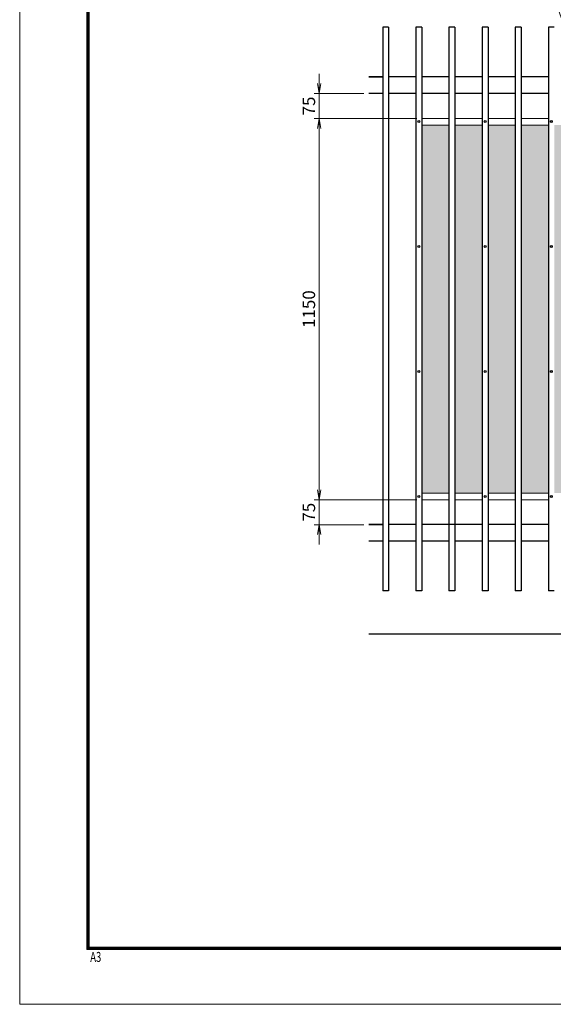
# Model space of a CAD drawing. Extents: x 0 to 6300, y 0 to 4455.
# Drawn here: x 0 to 1610, y 0 to 2969 of the extents above; entities that cross this region are included whole.
import ezdxf

# ---------------------------------------------------------------- set-up
doc = ezdxf.new("R2010")
doc.units = 0
doc.header["$LTSCALE"] = 50
doc.header["$MEASUREMENT"] = 0
doc.header["$PDMODE"] = 35
doc.layers.get('0').update_dxf_attribs({"linetype": 'CONTINUOUS'})
doc.layers.get('DEFPOINTS').update_dxf_attribs({"color": 253, "linetype": 'CONTINUOUS'})
doc.layers.add('D-BGD', color=7, linetype='CONTINUOUS')
doc.layers.add('D-STR1', color=1, linetype='CONTINUOUS')
for name, color, linetype, lineweight in [('D-STR-DIM', 7, 'CONTINUOUS', 13), ('D-STR-TXT', 7, 'CONTINUOUS', 13), ('D-STR3', 3, 'CONTINUOUS', 13), ('D-TTL', 2, 'CONTINUOUS', 13), ('パンチング', 130, 'CONTINUOUS', 5)]:
    doc.layers.add(name, color=color, linetype=linetype, lineweight=lineweight)
doc.styles.add('ROMANSE', font='Romans.shx', dxfattribs={"width": 0.7, "height": 45, "bigfont": 'BIGFONT.SHX'})
doc.styles.add('ゴシック', font='txt')
doc.dimstyles.new('STYLE-15', dxfattribs={"dimscale": 15, "dimtxt": 2.5, "dimasz": 2, "dimexe": 1, "dimexo": 1, "dimgap": 0.8, "dimtad": 1, "dimdsep": 46, "dimtxsty": 'ゴシック', "dimblk": 'OPEN', "dimcen": 1e-08, "dimclrd": 256, "dimclre": 256, "dimclrt": 256, "dimadec": 0, "dimazin": 2, "dimtfac": 1, "dimtmove": 2, "dimatfit": 3, "dimldrblk": 'OPEN', "dimfxl": 1, "dimtolj": 1, "dimtzin": 0, "dimlwd": -1, "dimlwe": -1, "dimarcsym": 0})

# ---------------------------------------------------------------- blocks, each defined once
blk = doc.blocks.new('_OPEN')
at = {"color": 0, "linetype": 'ByBlock'}
for p, q in [((-1, 0.167), (0, 0)), ((0, 0), (-1, -0.167)), ((0, 0), (-1, 0))]:
    blk.add_line(p, q, dxfattribs=at)
blk = doc.blocks.new('*D13')
at = {"layer": 'D-STR-DIM', "transparency": 16777216}
for p, q in [((903.6, 2776.4), (903.6, 2806.4)), ((1038.6, 2746.4), (888.6, 2746.4)), ((903.6, 2746.4), (903.6, 2671.4)), ((1198.4, 2671.4), (888.6, 2671.4)), ((903.6, 2641.4), (903.6, 2611.4))]:
    blk.add_line(p, q, dxfattribs=at)
at = {"layer": 'DEFPOINTS', "color": 0, "transparency": 16777216}
for p in [(1053.6, 2746.4), (903.6, 2671.4), (1213.4, 2671.4)]:
    blk.add_point(p, dxfattribs=at)
at = {"layer": 'D-STR-DIM', "transparency": 16777216, "xscale": 30, "yscale": 30, "zscale": 30}
for p, rotation in [((903.6, 2746.4), 270), ((903.6, 2671.4), 90)]:
    blk.add_blockref('_OPEN', p, dxfattribs=dict(at, rotation=rotation))
at = {"layer": 'D-STR-DIM', "transparency": 16777216, "insert": (872.8, 2708.9), "char_height": 37.5, "attachment_point": 5, "rotation": 90, "style": 'ゴシック'}
blk.add_mtext('\\A1;75', dxfattribs=at)
blk = doc.blocks.new('*D14')
at = {"layer": 'D-STR-DIM', "transparency": 16777216}
for p, q in [((1198.4, 2671.4), (888.6, 2671.4)), ((903.6, 2641.4), (903.6, 1551.4)), ((1198.4, 1521.4), (888.6, 1521.4))]:
    blk.add_line(p, q, dxfattribs=at)
at = {"layer": 'DEFPOINTS', "color": 0, "transparency": 16777216}
for p in [(1213.4, 2671.4), (903.6, 1521.4), (1213.4, 1521.4)]:
    blk.add_point(p, dxfattribs=at)
at = {"layer": 'D-STR-DIM', "transparency": 16777216, "xscale": 30, "yscale": 30, "zscale": 30}
for p, rotation in [((903.6, 2671.4), 90), ((903.6, 1521.4), 270)]:
    blk.add_blockref('_OPEN', p, dxfattribs=dict(at, rotation=rotation))
at = {"layer": 'D-STR-DIM', "transparency": 16777216, "insert": (872.8, 2096.4), "char_height": 37.5, "attachment_point": 5, "rotation": 90, "style": 'ゴシック'}
blk.add_mtext('\\A1;1150', dxfattribs=at)
blk = doc.blocks.new('*D15')
at = {"layer": 'D-STR-DIM', "transparency": 16777216}
for p, q in [((903.6, 1551.4), (903.6, 1581.4)), ((1198.4, 1521.4), (888.6, 1521.4)), ((903.6, 1521.4), (903.6, 1446.4)), ((1038.6, 1446.4), (888.6, 1446.4)), ((903.6, 1416.4), (903.6, 1386.4))]:
    blk.add_line(p, q, dxfattribs=at)
at = {"layer": 'DEFPOINTS', "color": 0, "transparency": 16777216}
for p in [(1213.4, 1521.4), (903.6, 1446.4), (1053.6, 1446.4)]:
    blk.add_point(p, dxfattribs=at)
at = {"layer": 'D-STR-DIM', "transparency": 16777216, "xscale": 30, "yscale": 30, "zscale": 30}
for p, rotation in [((903.6, 1521.4), 270), ((903.6, 1446.4), 90)]:
    blk.add_blockref('_OPEN', p, dxfattribs=dict(at, rotation=rotation))
at = {"layer": 'D-STR-DIM', "transparency": 16777216, "insert": (872.8, 1483.9), "char_height": 37.5, "attachment_point": 5, "rotation": 90, "style": 'ゴシック'}
blk.add_mtext('\\A1;75', dxfattribs=at)

msp = doc.modelspace()

# ---------------------------------------------------------------- hatches: boundary and pattern name
at = {"layer": 'パンチング'}
h = msp.add_hatch(dxfattribs=at)
h.set_pattern_fill('HEX', color=256, scale=50, style=0)
h.set_pattern_definition([(0, (-81632.769, -6804.094), (0, 10.8253175), [6.25, -12.5]), (120, (-81632.769, -6804.094), (-9.375, -5.4126588), [6.25, -12.5]), (60, (-81626.519, -6804.094), (-9.375, 5.4126588), [6.25, -12.5])])
h.paths.add_polyline_path([(1295.441, 2651.409), (1213.441, 2651.409), (1213.441, 1541.409), (1295.441, 1541.409)])
h.paths.add_polyline_path([(1395.441, 2651.409), (1313.441, 2651.409), (1313.441, 1541.409), (1395.441, 1541.409)])
h.paths.add_polyline_path([(1495.441, 2651.409), (1413.441, 2651.409), (1413.441, 1541.409), (1495.441, 1541.409)])
h.paths.add_polyline_path([(1595.441, 2651.409), (1513.441, 2651.409), (1513.441, 1541.409), (1595.441, 1541.409)])
h.paths.add_polyline_path([(1695.441, 2651.409), (1613.441, 2651.409), (1613.441, 1541.409), (1695.441, 1541.409)])
h.paths.add_polyline_path([(1795.441, 2651.409), (1713.441, 2651.409), (1713.441, 1541.409), (1795.441, 1541.409)])
h.paths.add_polyline_path([(1858.942, 2651.409), (1813.441, 2651.409), (1813.441, 1541.409), (1858.942, 1541.409)])
h.paths.add_polyline_path([(2112.943, 1979.909), (2034.943, 1979.909), (2034.943, 1541.409), (2112.943, 1541.409)])
h.paths.add_polyline_path([(2112.943, 2651.409), (2034.943, 2651.409), (2034.943, 2212.909), (2112.943, 2212.909)])
h.paths.add_polyline_path([(2217.943, 2651.409), (2130.943, 2651.409), (2130.943, 2064.839), (2156.943, 2064.839, -0.41421356), (2159.943, 2061.839), (2159.943, 2047.839, -0.41421356), (2156.943, 2044.839), (2130.943, 2044.839), (2130.943, 1541.409), (2217.943, 1541.409)])
h.paths.add_polyline_path([(2322.943, 2651.409), (2235.943, 2651.409), (2235.943, 1541.409), (2322.943, 1541.409)])
h.paths.add_polyline_path([(2427.943, 2651.409), (2340.943, 2651.409), (2340.943, 1541.409), (2427.943, 1541.409)])
h.paths.add_polyline_path([(2532.943, 2651.409), (2445.943, 2651.409), (2445.943, 1541.409), (2532.943, 1541.409)])
h.paths.add_polyline_path([(2637.943, 2651.409), (2550.943, 2651.409), (2550.943, 1541.409), (2637.943, 1541.409)])
h.paths.add_polyline_path([(2742.943, 2651.409), (2655.943, 2651.409), (2655.943, 1541.409), (2742.943, 1541.409)])

# ---------------------------------------------------------------- linework, layer by layer
at = {"layer": 'D-BGD'}
msp.add_line((1678.942, 1116.409), (1053.594, 1116.409), dxfattribs=at)
at = {"layer": 'D-STR1'}
for p, q in [((1113.441, 2946.41), (1095.441, 2946.41)), ((1113.441, 2946.409), (1095.441, 2946.409)), ((1095.441, 2946.409), (1095.441, 1246.408)), ((1095.441, 2946.409), (1095.441, 1246.408)), ((1113.441, 2946.409), (1113.441, 1246.409)), ((1113.441, 2946.409), (1113.441, 1246.409)), ((1213.441, 2946.409), (1195.441, 2946.409)), ((1195.441, 2946.409), (1195.441, 1246.408)), ((1213.441, 2946.409), (1213.441, 1246.409)), ((1313.441, 2946.409), (1295.441, 2946.409)), ((1295.441, 2946.409), (1295.441, 1246.408)), ((1313.441, 2946.409), (1313.441, 1246.409)), ((1413.441, 2946.409), (1395.441, 2946.409)), ((1395.441, 2946.409), (1395.441, 1246.408)), ((1413.441, 2946.409), (1413.441, 1246.409)), ((1513.441, 2946.409), (1495.441, 2946.409)), ((1495.441, 2946.409), (1495.441, 1246.408)), ((1513.441, 2946.409), (1513.441, 1246.409)), ((1613.441, 2946.409), (1595.441, 2946.409)), ((1595.441, 2946.409), (1595.441, 1246.408)), ((1053.594, 2796.408), (1095.441, 2796.408)), ((1095.441, 2796.408), (1053.594, 2796.408)), ((1195.441, 2796.408), (1113.441, 2796.408)), ((1295.441, 2796.408), (1213.441, 2796.408)), ((1395.441, 2796.408), (1313.441, 2796.408)), ((1495.441, 2796.409), (1413.441, 2796.408)), ((1595.441, 2796.409), (1513.441, 2796.409)), ((1095.441, 2746.408), (1053.594, 2746.408)), ((1195.441, 2746.408), (1113.441, 2746.408)), ((1295.441, 2746.408), (1213.441, 2746.408)), ((1395.441, 2746.408), (1313.441, 2746.408)), ((1495.441, 2746.409), (1413.441, 2746.408)), ((1595.441, 2746.409), (1513.441, 2746.409)), ((1095.441, 1446.409), (1053.594, 1446.409)), ((1053.594, 1446.409), (1095.441, 1446.409)), ((1095.441, 1446.409), (1053.594, 1446.409)), ((1195.441, 1446.409), (1113.441, 1446.409)), ((1395.441, 1446.409), (1213.441, 1446.409)), ((1495.441, 1446.409), (1413.441, 1446.409)), ((1595.441, 1446.409), (1513.441, 1446.409)), ((1095.441, 1396.409), (1053.594, 1396.409)), ((1195.441, 1396.409), (1113.441, 1396.409)), ((1295.441, 1396.409), (1213.441, 1396.409)), ((1395.441, 1396.409), (1313.441, 1396.409)), ((1495.441, 1396.409), (1413.441, 1396.409)), ((1595.441, 1396.409), (1513.441, 1396.409)), ((1113.441, 1246.409), (1095.441, 1246.409)), ((1213.441, 1246.409), (1195.441, 1246.409)), ((1313.441, 1246.409), (1295.441, 1246.409)), ((1413.441, 1246.409), (1395.441, 1246.409)), ((1513.441, 1246.409), (1495.441, 1246.409)), ((1613.441, 1246.409), (1595.441, 1246.409))]:
    msp.add_line(p, q, dxfattribs=at)
at = {"layer": 'D-STR3'}
for p, q in [((1295.441, 2671.409), (1213.441, 2671.409)), ((1295.441, 2651.409), (1213.441, 2651.409)), ((1395.441, 2671.409), (1313.441, 2671.409)), ((1395.441, 2651.409), (1313.441, 2651.409)), ((1495.441, 2671.409), (1413.441, 2671.409)), ((1495.441, 2651.409), (1413.441, 2651.409)), ((1595.441, 2671.409), (1513.441, 2671.409)), ((1595.441, 2651.409), (1513.441, 2651.409)), ((1295.441, 1541.409), (1213.441, 1541.409)), ((1295.441, 1521.409), (1213.441, 1521.409)), ((1395.441, 1541.409), (1313.441, 1541.409)), ((1395.441, 1521.409), (1313.441, 1521.409)), ((1495.441, 1541.409), (1413.441, 1541.409)), ((1495.441, 1521.409), (1413.441, 1521.409)), ((1595.441, 1541.409), (1513.441, 1541.409)), ((1595.441, 1521.409), (1513.441, 1521.409))]:
    msp.add_line(p, q, dxfattribs=at)
at = {"layer": 'D-TTL'}
msp.add_lwpolyline([(0, 4455), (6300, 4455), (6300, 0), (0, 0)], close=True, dxfattribs=at)
at = {"layer": 'D-TTL', "color": 7}
for points in [[(202.5, 4290), (6097.5, 4290), (6097.5, 165), (202.5, 165)], [(204.375, 4288.125), (6095.625, 4288.125), (6095.625, 166.875), (204.375, 166.875)], [(206.25, 4286.25), (6093.75, 4286.25), (6093.75, 168.75), (206.25, 168.75)], [(208.125, 4284.375), (6091.875, 4284.375), (6091.875, 170.625), (208.125, 170.625)], [(210, 4282.5), (6090, 4282.5), (6090, 172.5), (210, 172.5)]]:
    msp.add_lwpolyline(points, close=True, dxfattribs=at)
at = {"layer": 'DEFPOINTS'}
for centre in [(1204.442, 2661.909), (1404.442, 2661.909), (1604.442, 2661.909), (1204.442, 2284.909), (1404.442, 2284.909), (1604.442, 2284.909), (1204.442, 1907.909), (1404.442, 1907.91), (1604.442, 1907.91), (1204.442, 1531.16), (1404.442, 1531.16), (1604.442, 1531.16)]:
    msp.add_circle(centre, 3, dxfattribs=at)

# ---------------------------------------------------------------- texts
at = {"layer": 'D-TTL', "color": 7, "style": 'ROMANSE', "width": 0.7}
msp.add_text('A3', height=30, dxfattribs=at).set_placement((212.934, 127.943))

# ---------------------------------------------------------------- dimensions: what is measured, and where the dimension line sits
at = {"layer": 'D-STR-DIM'}
for base, p1, p2, picture, middle in [((903.594, 2671.409), (1053.594, 2746.408), (1213.441, 2671.409), '*D13', (872.844, 2708.908)), ((903.594, 1521.409), (1213.441, 2671.409), (1213.441, 1521.409), '*D14', (872.844, 2096.409)), ((903.594, 1446.409), (1213.441, 1521.409), (1053.594, 1446.409), '*D15', (872.844, 1483.909))]:
    dim = msp.add_linear_dim(base=base, p1=p1, p2=p2, angle=90, dimstyle='STYLE-15', dxfattribs=at)
    dim.commit()
    dim.dimension.update_dxf_attribs({"geometry": picture, "text_midpoint": middle})

# ---------------------------------------------------------------- leaders
at = {"layer": 'D-STR-TXT'}
msp.add_leader([(1765.24, 2609.841), (1611.294, 3039.626), (897.34, 3039.626)], dimstyle='STYLE-15', override={"dimgap": 0.8, "dimtad": 1}, dxfattribs=at)

doc.saveas('drawing.dxf')
